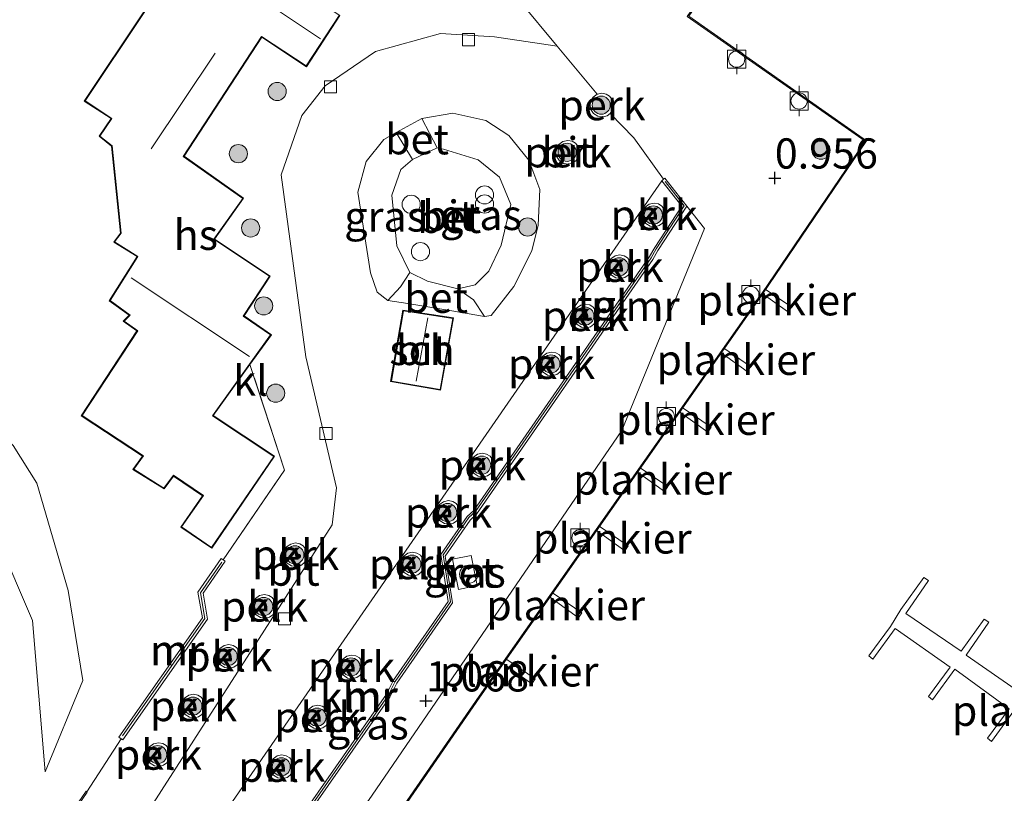
# Model space of a CAD drawing. Units: metres. Extents: x 169998 to 180002, y 482335 to 487502.
# Drawn here: x 170757 to 170838, y 485087 to 485151 of the extents above; entities that cross this region are included whole.
import ezdxf
from ezdxf.enums import TextEntityAlignment as Align

# ---------------------------------------------------------------- set-up
doc = ezdxf.new("R2010")
doc.units = ezdxf.units.M
doc.linetypes.add('IE-TERREINAFSCHEIDING', pattern=[10, 8, -2])
doc.layers.get('0').update_dxf_attribs({"lineweight": 25})
for name, color, linetype, lineweight in [('B-ME-AL-OVERIG-GV-B6', 7, 'BV-GELEIDERAIL', 18), ('B-ME-AL-OVERIG-GV-B7', 7, 'BV-GELEIDERAIL', 18), ('B-ME-GR-BOOM-S-B1', 93, 'Continuous', 18), ('B-ME-GW-HOOGTEPUNT-S-B1', 10, 'Continuous', 25), ('B-ME-GW-KRUINLIJN-L-B1', 93, 'Continuous', 18), ('B-ME-GW-TEENLIJN-L-B1', 93, 'Continuous', 18), ('B-ME-IE-GRASLAND-GV-B6', 93, 'Continuous', 18), ('B-ME-IE-GRONDWERKLIJN-GROND_INGERICHT-GV-B6', 253, 'Continuous', 18), ('B-ME-IE-INRICHTINGSELEMENT-S-B1', 253, 'Continuous', 18), ('B-ME-IE-TERREINAFSCHEIDING-DOORGANG-L-B1', 8, 'IE-TERREINAFSCHEIDING-KUNSTMATIG-OPEN', 18), ('B-ME-IE-TERREINAFSCHEIDING-RASTERHEKWERK-L-B1', 8, 'IE-TERREINAFSCHEIDING', 18), ('B-ME-KG-KADASTRAAL-DAKRAND-L-B1', 13, 'Continuous', 18), ('B-ME-KG-KADASTRAAL-NOKLIJN-L-B1', 13, 'Continuous', 18), ('B-ME-MW-MUUR-GV-B6', 8, 'IE-TERREINAFSCHEIDING-KUNSTMATIG', 18), ('B-ME-MW-MUUR-L-B1', 8, 'IE-TERREINAFSCHEIDING-KUNSTMATIG', 18), ('B-ME-OB-WATERLIJN-L-B1', 133, 'OB-WATERLIJN', 18), ('B-ME-OG-BEBOUWING-GV-B6', 173, 'Continuous', 18), ('B-ME-OG-WATER-GV-B6', 153, 'Continuous', 18), ('B-ME-VH-VERH_SOORT-BETON-OVERIG-GV-B6', 8, 'IE-TERREINAFSCHEIDING-NATUURLIJK-HOUTWAL', 18), ('B-ME-VH-VERH_SOORT-BITUMEN-GV-B6', 8, 'IE-TERREINAFSCHEIDING-NATUURLIJK-HOUTWAL', 18), ('B-ME-VH-VERH_SOORT-KLINKERS-GV-B6', 8, 'IE-TERREINAFSCHEIDING-NATUURLIJK-HOUTWAL', 18), ('B-ME-VH-VERH_SOORT-TEGELS-GV-B6', 8, 'Continuous', 18), ('B-ME-VV-BOLDER-S-B1', 213, 'Continuous', 18), ('B-ME-VV-KOLK-S-B1', 8, 'Continuous', 18)]:
    doc.layers.add(name, color=color, linetype=linetype, lineweight=lineweight)
doc.styles.add('NLCS-ISO', font='NLCS-ISO.TTF')
doc.linetypes.add('BV-GELEIDERAIL', pattern='A,10,-3,[108,NLCS.SHX,S=1,R=0,X=0,Y=0],-3', length=16)
doc.linetypes.add('IE-TERREINAFSCHEIDING-KUNSTMATIG', pattern='A,4,[82,NLCS.SHX,S=0.75,R=90,X=0,Y=0],4,-2', length=10)
doc.linetypes.add('IE-TERREINAFSCHEIDING-KUNSTMATIG-OPEN', pattern='A,7,-1.5,[67,NLCS.SHX,S=0.75,R=0,X=0,Y=0],-1.5', length=10)
doc.linetypes.add('IE-TERREINAFSCHEIDING-NATUURLIJK-HOUTWAL', pattern='A,7,-1.5,[67,NLCS.SHX,S=0.75,R=45,X=0,Y=0],-1.5,7,-1.5,[70,NLCS.SHX,S=0.75,R=0,X=0,Y=0],-1.5', length=20)
doc.linetypes.add('OB-WATERLIJN', pattern='A,10,[32,NLCS.SHX,S=2,R=0,X=0,Y=0],-12', length=22)

# ---------------------------------------------------------------- blocks, each defined once
blk = doc.blocks.new('dtb')
blk.add_circle((0, 0), 0.75)
blk = doc.blocks.new('bolder')
for p, q in [((-0.75, 0), (-1.25, 0)), ((-0.75, 0.75), (-0.75, -0.75)), ((0.75, 0.75), (-0.75, 0.75)), ((0.75, -0.75), (0.75, 0.75)), ((0.75, 0), (1.25, 0)), ((-0.75, -0.75), (0.75, -0.75))]:
    blk.add_line(p, q)
blk.add_circle((0, 0), 0.673)
blk = doc.blocks.new('prullenbak')
for centre in [(-0.375, 0), (0.375, 0)]:
    blk.add_circle(centre, 0.75)
blk = doc.blocks.new('boom')
blk.add_hatch(color=256).paths.add_polyline_path([(-0.75, 0, 1), (0.75, 0, 1)])
blk.add_circle((0, 0), 0.75)
blk = doc.blocks.new('hoogtepunt')
for p, q in [((-0.5, 0), (0.5, 0)), ((0, 0.5), (0, -0.5))]:
    blk.add_line(p, q)
blk = doc.blocks.new('kolk')
blk.add_lwpolyline([(-0.5, -0.5), (0.5, -0.5), (0.5, 0.5), (-0.5, 0.5)], close=True)

msp = doc.modelspace()

# ---------------------------------------------------------------- linework, layer by layer
at = {"layer": 'B-ME-AL-OVERIG-GV-B6'}
for points in [[(170805.624, 485143.481, 1.056), (170805.354, 485143.288, 1.057), (170805.003, 485143.193, 1.058), (170804.6, 485143.247, 1.06), (170804.245, 485143.469, 1.062), (170804.024, 485143.795, 1.063), (170803.95, 485144.133, 1.064), (170803.999, 485144.475, 1.064), (170804.195, 485144.817, 1.064), (170804.532, 485145.064, 1.063), (170804.93, 485145.148, 1.062), (170805.287, 485145.08, 1.06), (170805.571, 485144.908, 1.059), (170805.804, 485144.607, 1.057), (170805.907, 485144.206, 1.056), (170805.834, 485143.798, 1.056), (170805.624, 485143.481, 1.056)], [(170801.131, 485140.235, 1.064), (170801.18, 485140.577, 1.064), (170801.376, 485140.92, 1.064), (170801.713, 485141.167, 1.063), (170802.111, 485141.251, 1.062), (170802.468, 485141.183, 1.06), (170802.752, 485141.01, 1.059), (170802.985, 485140.71, 1.057), (170803.088, 485140.309, 1.056), (170803.015, 485139.901, 1.056), (170802.806, 485139.584, 1.056), (170802.535, 485139.39, 1.057), (170802.184, 485139.296, 1.058), (170801.781, 485139.35, 1.06), (170801.426, 485139.571, 1.062), (170801.205, 485139.898, 1.063), (170801.131, 485140.235, 1.064)], [(170808.26, 485135.052, 1.015), (170808.308, 485135.394, 1.015), (170808.505, 485135.736, 1.015), (170808.842, 485135.983, 1.014), (170809.24, 485136.067, 1.013), (170809.597, 485135.999, 1.011), (170809.881, 485135.827, 1.01), (170810.114, 485135.526, 1.008), (170810.217, 485135.125, 1.007), (170810.144, 485134.717, 1.007), (170809.934, 485134.4, 1.007), (170809.664, 485134.207, 1.008), (170809.313, 485134.112, 1.009), (170808.91, 485134.166, 1.011), (170808.555, 485134.387, 1.013), (170808.334, 485134.714, 1.014), (170808.26, 485135.052, 1.015)], [(170805.435, 485130.77, 1.018), (170805.483, 485131.111, 1.019), (170805.679, 485131.454, 1.018), (170806.017, 485131.701, 1.017), (170806.414, 485131.785, 1.016), (170806.771, 485131.717, 1.014), (170807.055, 485131.544, 1.013), (170807.288, 485131.244, 1.011), (170807.391, 485130.843, 1.01), (170807.319, 485130.435, 1.01), (170807.109, 485130.118, 1.01), (170806.838, 485129.924, 1.011), (170806.487, 485129.83, 1.013), (170806.084, 485129.884, 1.014), (170805.729, 485130.105, 1.016), (170805.508, 485130.432, 1.017), (170805.435, 485130.77, 1.018)], [(170802.594, 485126.699, 1.035), (170802.642, 485127.041, 1.035), (170802.838, 485127.384, 1.035), (170803.176, 485127.631, 1.034), (170803.573, 485127.715, 1.032), (170803.93, 485127.647, 1.031), (170804.214, 485127.474, 1.029), (170804.447, 485127.174, 1.028), (170804.55, 485126.772, 1.027), (170804.477, 485126.365, 1.026), (170804.268, 485126.048, 1.027), (170803.997, 485125.854, 1.028), (170803.646, 485125.76, 1.029), (170803.243, 485125.814, 1.031), (170802.888, 485126.035, 1.032), (170802.667, 485126.362, 1.034), (170802.594, 485126.699, 1.035)], [(170799.793, 485122.744, 1.067), (170799.841, 485123.086, 1.068), (170800.037, 485123.428, 1.067), (170800.375, 485123.675, 1.066), (170800.772, 485123.759, 1.065), (170801.129, 485123.691, 1.063), (170801.414, 485123.519, 1.062), (170801.647, 485123.218, 1.06), (170801.749, 485122.817, 1.059), (170801.677, 485122.409, 1.059), (170801.467, 485122.092, 1.059), (170801.196, 485121.899, 1.06), (170800.845, 485121.804, 1.062), (170800.443, 485121.858, 1.063), (170800.088, 485122.08, 1.065), (170799.867, 485122.407, 1.066), (170799.793, 485122.744, 1.067)], [(170794.068, 485114.373, 1.054), (170794.116, 485114.715, 1.055), (170794.313, 485115.058, 1.054), (170794.65, 485115.305, 1.053), (170795.048, 485115.389, 1.052), (170795.405, 485115.321, 1.05), (170795.689, 485115.148, 1.049), (170795.922, 485114.848, 1.047), (170796.025, 485114.446, 1.046), (170795.952, 485114.039, 1.046), (170795.742, 485113.722, 1.046), (170795.472, 485113.528, 1.047), (170795.121, 485113.434, 1.049), (170794.718, 485113.488, 1.05), (170794.363, 485113.709, 1.052), (170794.142, 485114.036, 1.053), (170794.068, 485114.373, 1.054)], [(170791.268, 485110.456, 1.146), (170791.316, 485110.798, 1.146), (170791.513, 485111.141, 1.146), (170791.85, 485111.388, 1.145), (170792.248, 485111.472, 1.143), (170792.605, 485111.404, 1.142), (170792.889, 485111.231, 1.14), (170793.122, 485110.931, 1.139), (170793.225, 485110.529, 1.138), (170793.152, 485110.122, 1.137), (170792.942, 485109.805, 1.138), (170792.672, 485109.611, 1.139), (170792.321, 485109.517, 1.14), (170791.918, 485109.571, 1.142), (170791.563, 485109.792, 1.143), (170791.342, 485110.119, 1.145), (170791.268, 485110.456, 1.146)], [(170778.641, 485106.958, 1.038), (170778.689, 485107.3, 1.038), (170778.885, 485107.642, 1.038), (170779.222, 485107.889, 1.037), (170779.62, 485107.973, 1.036), (170779.977, 485107.905, 1.034), (170780.261, 485107.733, 1.033), (170780.494, 485107.432, 1.031), (170780.597, 485107.031, 1.03), (170780.524, 485106.623, 1.03), (170780.315, 485106.306, 1.03), (170780.044, 485106.113, 1.031), (170779.693, 485106.018, 1.032), (170779.29, 485106.072, 1.034), (170778.935, 485106.294, 1.036), (170778.714, 485106.62, 1.037), (170778.641, 485106.958, 1.038)], [(170788.308, 485106.196, 1.09), (170788.357, 485106.538, 1.091), (170788.553, 485106.88, 1.09), (170788.89, 485107.127, 1.089), (170789.288, 485107.211, 1.088), (170789.645, 485107.143, 1.086), (170789.929, 485106.971, 1.085), (170790.162, 485106.67, 1.083), (170790.265, 485106.269, 1.082), (170790.192, 485105.861, 1.082), (170789.983, 485105.544, 1.082), (170789.712, 485105.351, 1.083), (170789.361, 485105.256, 1.084), (170788.958, 485105.31, 1.086), (170788.603, 485105.532, 1.088), (170788.382, 485105.858, 1.089), (170788.308, 485106.196, 1.09)], [(170776.065, 485102.691, 1.09), (170776.114, 485103.033, 1.091), (170776.31, 485103.375, 1.09), (170776.647, 485103.622, 1.089), (170777.045, 485103.706, 1.088), (170777.402, 485103.638, 1.086), (170777.686, 485103.466, 1.085), (170777.919, 485103.165, 1.083), (170778.022, 485102.764, 1.082), (170777.949, 485102.356, 1.082), (170777.74, 485102.039, 1.082), (170777.469, 485101.846, 1.083), (170777.118, 485101.751, 1.085), (170776.715, 485101.805, 1.086), (170776.36, 485102.026, 1.088), (170776.139, 485102.353, 1.089), (170776.065, 485102.691, 1.09)], [(170773.127, 485098.564, 1.116), (170773.175, 485098.906, 1.117), (170773.371, 485099.249, 1.117), (170773.709, 485099.496, 1.116), (170774.106, 485099.58, 1.114), (170774.463, 485099.512, 1.112), (170774.748, 485099.339, 1.111), (170774.981, 485099.039, 1.11), (170775.083, 485098.637, 1.109), (170775.011, 485098.23, 1.108), (170774.801, 485097.913, 1.109), (170774.53, 485097.719, 1.109), (170774.179, 485097.625, 1.111), (170773.777, 485097.679, 1.112), (170773.422, 485097.9, 1.114), (170773.201, 485098.227, 1.116), (170773.127, 485098.564, 1.116)], [(170783.274, 485097.698, 1.116), (170783.323, 485098.04, 1.117), (170783.519, 485098.382, 1.116), (170783.856, 485098.629, 1.115), (170784.254, 485098.713, 1.114), (170784.611, 485098.645, 1.112), (170784.895, 485098.473, 1.111), (170785.128, 485098.172, 1.109), (170785.231, 485097.771, 1.108), (170785.158, 485097.363, 1.108), (170784.949, 485097.046, 1.108), (170784.678, 485096.853, 1.109), (170784.327, 485096.758, 1.111), (170783.924, 485096.812, 1.112), (170783.569, 485097.034, 1.114), (170783.348, 485097.36, 1.115), (170783.274, 485097.698, 1.116)], [(170770.208, 485094.457, 1.172), (170770.257, 485094.799, 1.172), (170770.453, 485095.141, 1.172), (170770.79, 485095.389, 1.171), (170771.188, 485095.472, 1.17), (170771.545, 485095.405, 1.168), (170771.829, 485095.232, 1.167), (170772.062, 485094.931, 1.165), (170772.165, 485094.53, 1.164), (170772.092, 485094.122, 1.164), (170771.883, 485093.805, 1.164), (170771.612, 485093.612, 1.165), (170771.261, 485093.518, 1.166), (170770.858, 485093.572, 1.168), (170770.503, 485093.793, 1.17), (170770.282, 485094.12, 1.171), (170770.208, 485094.457, 1.172)], [(170780.471, 485093.55, 1.149), (170780.519, 485093.892, 1.149), (170780.715, 485094.234, 1.149), (170781.052, 485094.482, 1.148), (170781.45, 485094.565, 1.147), (170781.807, 485094.498, 1.145), (170782.091, 485094.325, 1.144), (170782.324, 485094.024, 1.142), (170782.427, 485093.623, 1.141), (170782.354, 485093.215, 1.141), (170782.145, 485092.898, 1.141), (170781.874, 485092.705, 1.142), (170781.523, 485092.611, 1.143), (170781.12, 485092.665, 1.145), (170780.765, 485092.886, 1.147), (170780.544, 485093.213, 1.148), (170780.471, 485093.55, 1.149)], [(170767.311, 485090.446, 1.165), (170767.359, 485090.787, 1.166), (170767.555, 485091.13, 1.166), (170767.892, 485091.377, 1.165), (170768.29, 485091.461, 1.163), (170768.647, 485091.393, 1.161), (170768.931, 485091.22, 1.16), (170769.164, 485090.92, 1.159), (170769.267, 485090.519, 1.158), (170769.194, 485090.111, 1.157), (170768.985, 485089.794, 1.158), (170768.714, 485089.6, 1.158), (170768.363, 485089.506, 1.16), (170767.96, 485089.56, 1.161), (170767.605, 485089.781, 1.163), (170767.384, 485090.108, 1.165), (170767.311, 485090.446, 1.165)], [(170777.513, 485089.443, 1.136), (170777.562, 485089.785, 1.136), (170777.758, 485090.128, 1.136), (170778.095, 485090.375, 1.135), (170778.493, 485090.459, 1.134), (170778.85, 485090.391, 1.132), (170779.134, 485090.218, 1.131), (170779.367, 485089.918, 1.129), (170779.47, 485089.516, 1.128), (170779.397, 485089.109, 1.128), (170779.187, 485088.792, 1.128), (170778.917, 485088.598, 1.129), (170778.566, 485088.504, 1.13), (170778.163, 485088.558, 1.132), (170777.808, 485088.779, 1.134), (170777.587, 485089.106, 1.135), (170777.513, 485089.443, 1.136)]]:
    msp.add_polyline3d(points, dxfattribs=at)
at = {"layer": 'B-ME-AL-OVERIG-GV-B7'}
for points in [[(170818.185, 485128.6, 0.875), (170818.43, 485128.96, 0.875), (170820.553, 485127.514, 1.081), (170820.278, 485127.098, 1.073), (170818.185, 485128.6, 0.875)], [(170814.759, 485123.712, 0.875), (170815.007, 485124.067, 0.875), (170817.217, 485122.561, 1.041), (170816.942, 485122.145, 1.033), (170814.759, 485123.712, 0.875)], [(170811.329, 485118.82, 0.875), (170811.574, 485119.17, 0.875), (170813.964, 485117.542, 1.161), (170813.689, 485117.126, 1.153), (170811.329, 485118.82, 0.875)], [(170807.841, 485113.846, 0.875), (170808.088, 485114.198, 0.875), (170810.377, 485112.639, 1.153), (170810.102, 485112.223, 1.145), (170807.841, 485113.846, 0.875)], [(170804.458, 485109.02, 0.875), (170804.703, 485109.37, 0.875), (170807.107, 485107.732, 1.201), (170806.832, 485107.316, 1.193), (170804.458, 485109.02, 0.875)], [(170846.648, 485085.045, 0.968), (170848.458, 485087.48, 1.144), (170843.909, 485090.699, 1.192), (170842.052, 485088.172, 1), (170841.717, 485088.443, 0.992), (170843.527, 485090.879, 1.168), (170838.966, 485094.087, 1.208), (170837.109, 485091.559, 1.016), (170836.775, 485091.83, 1.008), (170838.584, 485094.266, 1.184), (170834.094, 485097.543, 1.224), (170832.237, 485095.015, 1.032), (170831.902, 485095.287, 1.024), (170833.712, 485097.722, 1.2), (170829.162, 485100.895, 1.224), (170827.305, 485098.367, 1.032), (170826.971, 485098.639, 1.024), (170828.78, 485101.074, 1.2), (170829.623, 485102.472, 1.24), (170831.54, 485105.128, 0.928), (170831.909, 485104.867, 0.936), (170830.05, 485102.153, 1.232)], [(170800.594, 485103.509, 0.875), (170800.839, 485103.858, 0.875), (170803.262, 485102.207, 1.209), (170802.987, 485101.792, 1.201), (170800.594, 485103.509, 0.875)], [(170830.05, 485102.153, 1.232), (170834.6, 485099.027, 1.256), (170836.517, 485101.682, 0.944), (170836.886, 485101.421, 0.952), (170835.027, 485098.708, 1.248), (170839.438, 485095.629, 1.248), (170841.355, 485098.284, 0.936), (170841.724, 485098.024, 0.944), (170839.865, 485095.31, 1.24), (170844.392, 485092.184, 1.216), (170846.309, 485094.839, 0.904), (170846.678, 485094.579, 0.912), (170844.819, 485091.865, 1.208), (170849.3, 485088.786, 1.176), (170851.217, 485091.441, 0.864), (170851.586, 485091.18, 0.872), (170849.727, 485088.466, 1.168), (170854.25, 485085.326, 0.871)], [(170797.001, 485098.385, 0.875), (170799.417, 485096.739, 1.193), (170799.142, 485096.323, 1.185), (170796.756, 485098.036, 0.875), (170797.001, 485098.385, 0.875)]]:
    msp.add_polyline3d(points, dxfattribs=at)
at = {"layer": 'B-ME-GW-KRUINLIJN-L-B1'}
for points in [[(170791.842, 485140.517, 1.545), (170794.719, 485139.657, 1.649), (170796.474, 485138.201, 1.689), (170797.41, 485135.945, 1.633), (170796.594, 485132.579, 1.649), (170795.59, 485130.43, 1.625), (170794.446, 485129.313, 1.617), (170793.041, 485128.975, 1.601), (170790.517, 485129.612, 1.553), (170789.073, 485130.337, 1.577), (170787.985, 485132.545, 1.633), (170787.578, 485136.719, 1.617), (170788.312, 485138.837, 1.561), (170789.284, 485139.686, 1.425), (170791.321, 485140.642, 1.449), (170791.842, 485140.517, 1.545)], [(170758.946, 485089.051, 1.777), (170757.876, 485101.554, 1.833), (170754.984, 485108.273, 1.825), (170754.849, 485111.144, 1.817), (170754.921, 485114.485, 1.817), (170753.781, 485115.106, 1.841), (170745.964, 485113.543, 1.881), (170743.137, 485114.251, 1.945), (170732.19, 485122.177, 1.961), (170730.989, 485123.407, 1.937)]]:
    msp.add_polyline3d(points, dxfattribs=at)
at = {"layer": 'B-ME-GW-TEENLIJN-L-B1'}
for points in [[(170799.138, 485132.127, 0.969), (170797.652, 485129.174, 0.977), (170795.784, 485126.782, 0.929), (170795.243, 485126.687, 0.929), (170792.531, 485127.174, 0.985), (170788.891, 485127.757, 0.977), (170787.24, 485128.013, 0.961), (170786.354, 485128.715, 0.945), (170785.815, 485130.291, 0.921), (170784.762, 485136.971, 0.937), (170785.467, 485139.495, 0.937), (170786.906, 485141.335, 0.937), (170787.942, 485141.916, 0.881), (170790.066, 485143.053, 0.937), (170792.603, 485143.496, 0.961), (170795.33, 485142.89, 0.969), (170797.24, 485141.653, 0.993), (170798.904, 485139.608, 0.969), (170799.804, 485137.183, 0.977), (170799.652, 485134.231, 1.001), (170799.138, 485132.127, 0.969)], [(170758.946, 485089.051, 1.777), (170762.039, 485096.611, 1.577), (170760.843, 485104.052, 1.481), (170758.245, 485112.927, 1.353), (170756.29, 485116.022, 1.233), (170755.69, 485116.704, 1.217), (170753.634, 485116.964, 1.169), (170748.493, 485116.147, 1.073), (170744.878, 485115.953, 1.073), (170742.091, 485117.234, 1.105), (170736.239, 485121.995, 1.073), (170734.199, 485123.673, 1.057), (170732.487, 485127.407, 1.033), (170730.728, 485129.959, 1.057), (170727.137, 485131.79, 1.033), (170724.202, 485131.993, 0.993), (170722.363, 485130.597, 1.033), (170717.868, 485124.237, 1.033)]]:
    msp.add_polyline3d(points, dxfattribs=at)
at = {"layer": 'B-ME-IE-GRASLAND-GV-B6'}
for points in [[(170799.138, 485132.127, 0.969), (170797.652, 485129.174, 0.977), (170795.784, 485126.782, 0.929), (170795.243, 485126.687, 0.929), (170794.317, 485128.069, 1.433), (170793.041, 485128.975, 1.601), (170794.446, 485129.313, 1.617), (170795.59, 485130.43, 1.625), (170796.594, 485132.579, 1.649), (170797.41, 485135.945, 1.633), (170796.474, 485138.201, 1.689), (170794.719, 485139.657, 1.649), (170791.842, 485140.517, 1.545), (170791.321, 485140.642, 1.449), (170790.066, 485143.053, 0.937), (170792.603, 485143.496, 0.961), (170795.33, 485142.89, 0.969), (170797.24, 485141.653, 0.993), (170798.904, 485139.608, 0.969), (170799.804, 485137.183, 0.977), (170799.652, 485134.231, 1.001), (170799.138, 485132.127, 0.969)], [(170789.284, 485139.686, 1.425), (170788.312, 485138.837, 1.561), (170787.578, 485136.719, 1.617), (170787.985, 485132.545, 1.633), (170789.073, 485130.337, 1.577), (170788.288, 485129.139, 1.297), (170787.24, 485128.013, 0.961), (170786.354, 485128.715, 0.945), (170785.815, 485130.291, 0.921), (170784.762, 485136.971, 0.937), (170785.467, 485139.495, 0.937), (170786.906, 485141.335, 0.937), (170787.942, 485141.916, 0.881), (170789.284, 485139.686, 1.425)], [(170760.243, 485050.15, 0.882), (170757.787, 485052.649, 1.128), (170780.278, 485085.005, 1.128), (170787.397, 485095.225, 1.128), (170787.998, 485096.392, 1.032), (170792.593, 485103.015, 1), (170791.981, 485106.892, 0.928), (170794.039, 485109.87, 0.96), (170794.576, 485110.366, 0.936), (170809.132, 485131.397, 1.128), (170809.563, 485132.151, 1.128), (170811.945, 485135.805, 1), (170813.397, 485133.974, 0.97), (170806.575, 485117.264, 0.938), (170785.945, 485087.127, 0.97), (170760.243, 485050.15, 0.882)], [(170794.122, 485106.944, 0.963), (170792.58, 485106.625, 0.906), (170793.095, 485104.134, 0.947), (170794.638, 485104.453, 0.963), (170794.122, 485106.944, 0.963)]]:
    msp.add_polyline3d(points, dxfattribs=at)
at = {"layer": 'B-ME-IE-GRONDWERKLIJN-GROND_INGERICHT-GV-B6'}
for points in [[(170771.917, 485159.129, 1.017), (170762.16, 485144.505, 1.017), (170764.384, 485143.054, 1.017), (170763.395, 485141.6, 1.017), (170764.409, 485140.772, 1.017), (170765.164, 485133.586, 1.017), (170764.596, 485132.851, 1.017), (170766.522, 485131.648, 1.017), (170764.225, 485127.996, 1.017), (170765.875, 485126.805, 1.017), (170765.374, 485126.315, 1.017), (170766.509, 485125.51, 1.017), (170761.915, 485118.49, 1.017), (170766.982, 485115.158, 1.017), (170766.182, 485114.061, 1.017), (170768.751, 485112.436, 1.017), (170769.548, 485113.502, 1.017), (170771.936, 485111.884, 1.017), (170770.13, 485109.286, 1.017), (170772.696, 485107.542, 1.017), (170777.89, 485115.146, 1.017), (170772.823, 485118.508, 1.017), (170775.852, 485122.718, 0.912), (170778.694, 485114, 1.037), (170773.644, 485106.581, 1.186), (170773.482, 485106.694, 1.179), (170771.553, 485103.91, 1.179), (170771.925, 485101.778, 1.179), (170765.01, 485091.927, 1.179), (170765.2, 485091.794, 1.184), (170762.369, 485087.407, 1.335), (170762.331, 485087.459, 1.485), (170758.826, 485082.358, 1.829)], [(170754.984, 485108.273, 1.825), (170757.876, 485101.554, 1.833), (170758.946, 485089.051, 1.777), (170762.039, 485096.611, 1.577), (170760.843, 485104.052, 1.481), (170758.245, 485112.927, 1.353), (170756.29, 485116.022, 1.233)], [(170756.29, 485116.022, 1.233), (170758.245, 485112.927, 1.353), (170760.843, 485104.052, 1.481), (170762.039, 485096.611, 1.577), (170758.946, 485089.051, 1.777)], [(170758.946, 485089.051, 1.777), (170757.876, 485101.554, 1.833), (170754.984, 485108.273, 1.825)]]:
    msp.add_polyline3d(points, dxfattribs=at)
at = {"layer": 'B-ME-IE-TERREINAFSCHEIDING-DOORGANG-L-B1'}
msp.add_line((170807.561, 485141.461, 1.041), (170810.018, 485138.033, 1.025), dxfattribs=at)
at = {"layer": 'B-ME-IE-TERREINAFSCHEIDING-RASTERHEKWERK-L-B1'}
for p, q in [((170807.561, 485141.461, 1.041), (170805.624, 485143.481, 1.056)), ((170762.369, 485087.407, 1.335), (170765.2, 485091.794, 1.184))]:
    msp.add_line(p, q, dxfattribs=at)
for points in [[(170804.532, 485145.064, 1.063), (170801.234, 485149.05, 1.007), (170798.121, 485152.785, 1.185), (170817.786, 485180.889, 1.217), (170824.772, 485191.66, 1.179), (170832.975, 485204.307, 1.137), (170834.263, 485205.759, 1.057), (170835.173, 485207.137, -0.199)], [(170773.644, 485106.581, 1.186), (170778.694, 485114, 1.037), (170775.852, 485122.718, 0.912)]]:
    msp.add_polyline3d(points, dxfattribs=at)
at = {"layer": 'B-ME-KG-KADASTRAAL-DAKRAND-L-B1'}
for points in [[(170762.23, 485144.52, 3.72), (170771.931, 485159.06, 4.168)], [(170783.222, 485151.565, 3.856), (170780.496, 485147.406, 3.864), (170776.814, 485149.85, 3.776), (170770.34, 485139.928, 3.784), (170775.261, 485136.451, 3.712), (170772.864, 485133.074, 3.728), (170777.456, 485130.023, 3.776), (170775.293, 485126.731, 3.784), (170777.559, 485125.176, 3.712), (170772.752, 485118.495, 3.952), (170777.82, 485115.133, 3.92), (170772.683, 485107.611, 3.992), (170770.2, 485109.299, 4.008), (170772.006, 485111.897, 4.032), (170769.537, 485113.571, 4.016), (170768.739, 485112.503, 4.024), (170766.254, 485114.075, 4.072), (170767.053, 485115.171, 4.04), (170761.984, 485118.504, 4.024), (170766.577, 485125.523, 3.704), (170765.451, 485126.322, 3.728), (170765.952, 485126.811, 3.856), (170764.292, 485128.009, 3.88), (170766.591, 485131.663, 3.816), (170764.669, 485132.864, 3.784), (170765.216, 485133.571, 3.8), (170764.456, 485140.797, 3.808), (170763.462, 485141.609, 3.816), (170764.454, 485143.068, 3.824), (170762.23, 485144.52, 3.72)], [(170787.535, 485121.355, 3.056), (170788.534, 485127.164, 3.104), (170792.601, 485126.534, 3.112), (170791.557, 485120.653, 3.12), (170787.535, 485121.355, 3.056)]]:
    msp.add_polyline3d(points, dxfattribs=at)
at = {"layer": 'B-ME-KG-KADASTRAAL-NOKLIJN-L-B1'}
for p, q in [((170770.837, 485156.909, 6.248), (170781.681, 485149.657, 6.208)), ((170767.688, 485140.542, 6.208), (170772.985, 485148.452, 6.216)), ((170766.039, 485129.88, 6.288), (170775.827, 485123.397, 6.218)), ((170789.581, 485121.36, 3.802), (170790.556, 485126.577, 3.812))]:
    msp.add_line(p, q, dxfattribs=at)
at = {"layer": 'B-ME-MW-MUUR-GV-B6'}
for points in [[(170762.307, 485048.048, -0.199), (170762.236, 485048.121, 0.873), (170794.777, 485095.299, 0.873), (170818.131, 485128.609, 0.873), (170826.678, 485141.193, 0.873), (170811.973, 485151.498, 0.873), (170831.639, 485180.026, 0.873), (170838.57, 485178.623, 0.873), (170841.951, 485196.246, 0.931), (170843.013, 485201.779, 0.873), (170840.482, 485203.287, 0.585), (170840.522, 485203.357, -0.199), (170843.113, 485201.813, -0.199), (170838.638, 485178.489, -0.199), (170831.673, 485179.899, -0.199), (170812.1, 485151.507, -0.199), (170826.805, 485141.203, -0.199), (170818.202, 485128.536, -0.199), (170794.848, 485095.226, -0.199), (170762.307, 485048.048, -0.199)], [(170780.019, 485085.269, 1.313), (170787.123, 485095.468, 1.153), (170787.723, 485096.634, 1.121), (170792.241, 485103.147, 0.985), (170791.63, 485107.024, 1.129), (170793.804, 485110.169, 1.065), (170794.341, 485110.666, 1.081), (170808.862, 485131.646, 1.033), (170809.29, 485132.395, 0.945), (170811.523, 485135.82, 1.049), (170809.885, 485137.92, 1.025), (170810.018, 485138.033, 1.025), (170810.132, 485138.13, 1.024), (170811.945, 485135.805, 1)], [(170811.945, 485135.805, 1), (170809.563, 485132.151, 1.128), (170809.132, 485131.397, 1.128), (170794.576, 485110.366, 0.936), (170794.039, 485109.87, 0.96), (170791.981, 485106.892, 0.928), (170792.593, 485103.015, 1), (170787.998, 485096.392, 1.032), (170787.397, 485095.225, 1.128), (170780.278, 485085.005, 1.128)], [(170773.644, 485106.581, 1.186), (170773.81, 485106.466, 1.187), (170771.975, 485103.817, 1.187), (170772.347, 485101.683, 1.187), (170765.338, 485091.697, 1.187), (170765.2, 485091.794, 1.184), (170765.01, 485091.927, 1.179), (170771.925, 485101.778, 1.179), (170771.553, 485103.91, 1.179), (170773.482, 485106.694, 1.179), (170773.644, 485106.581, 1.186)], [(170762.369, 485087.407, 1.335), (170762.4, 485087.365, 1.211), (170758.894, 485082.263, 1.291), (170747.215, 485065.418, 1.283), (170750.362, 485062.342, 1.195), (170749.704, 485060.878, 1.195), (170749.626, 485060.957, 1.733), (170750.256, 485062.357, 1.733), (170747.098, 485065.443, 1.821), (170758.826, 485082.358, 1.829), (170762.331, 485087.459, 1.485), (170762.369, 485087.407, 1.335)]]:
    msp.add_polyline3d(points, dxfattribs=at)
at = {"layer": 'B-ME-MW-MUUR-L-B1'}
for points in [[(170757.653, 485052.786, 1.881), (170780.156, 485085.174, 1.91), (170787.259, 485095.371, 1.91), (170787.859, 485096.537, 3.062), (170792.417, 485103.107, 3.135), (170791.806, 485106.984, 3.135), (170793.947, 485110.082, 3.11), (170794.484, 485110.579, 1.75), (170808.991, 485131.539, 1.71), (170809.421, 485132.29, 3.038), (170811.729, 485135.83, 3.024), (170810.149, 485137.857, 2.969)], [(170773.521, 485106.4, 3.315), (170771.764, 485103.863, 3.315), (170772.136, 485101.731, 3.315), (170765.32, 485092.02, 3.315)]]:
    msp.add_polyline3d(points, dxfattribs=at)
at = {"layer": 'B-ME-OB-WATERLIJN-L-B1'}
msp.add_polyline3d([(170762.307, 485048.048, -0.199), (170794.848, 485095.226, -0.199), (170818.202, 485128.536, -0.199), (170826.805, 485141.203, -0.199), (170812.1, 485151.507, -0.199), (170831.673, 485179.899, -0.199), (170838.638, 485178.489, -0.199), (170843.113, 485201.813, -0.199), (170840.522, 485203.357, -0.199), (170835.173, 485207.137, -0.199), (170816.904, 485221.997, -0.199), (170796.835, 485235.473, -0.199), (170773.526, 485250.617, -0.199), (170745.795, 485268.893, -0.199), (170725.508, 485282.897, -0.199)], dxfattribs=at)
at = {"layer": 'B-ME-OG-BEBOUWING-GV-B6'}
for points in [[(170783.291, 485151.579, 1.017), (170780.511, 485147.336, 1.017), (170776.829, 485149.78, 1.017), (170770.408, 485139.941, 1.017), (170775.331, 485136.463, 1.017), (170772.935, 485133.087, 1.017), (170777.525, 485130.037, 1.017), (170775.362, 485126.744, 1.017), (170777.63, 485125.189, 1.017), (170775.852, 485122.718, 0.912), (170772.823, 485118.508, 1.017), (170777.89, 485115.146, 1.017), (170772.696, 485107.542, 1.017), (170770.13, 485109.286, 1.017), (170771.936, 485111.884, 1.017), (170769.548, 485113.502, 1.017), (170768.751, 485112.436, 1.017), (170766.182, 485114.061, 1.017), (170766.982, 485115.158, 1.017), (170761.915, 485118.49, 1.017), (170766.509, 485125.51, 1.017), (170765.374, 485126.315, 1.017), (170765.875, 485126.805, 1.017), (170764.225, 485127.996, 1.017), (170766.522, 485131.648, 1.017), (170764.596, 485132.851, 1.017), (170765.164, 485133.586, 1.017), (170764.409, 485140.772, 1.017), (170763.395, 485141.6, 1.017), (170764.384, 485143.054, 1.017), (170762.16, 485144.505, 1.017), (170771.917, 485159.129, 1.017)], [(170787.477, 485121.314, 0.985), (170788.493, 485127.221, 0.985), (170792.659, 485126.576, 0.985), (170791.598, 485120.595, 0.985), (170787.477, 485121.314, 0.985)]]:
    msp.add_polyline3d(points, dxfattribs=at)
at = {"layer": 'B-ME-OG-WATER-GV-B6'}
msp.add_polyline3d([(170762.307, 485048.048, -0.199), (170794.848, 485095.226, -0.199), (170818.202, 485128.536, -0.199), (170826.805, 485141.203, -0.199), (170812.1, 485151.507, -0.199), (170831.673, 485179.899, -0.199), (170838.638, 485178.489, -0.199), (170843.113, 485201.813, -0.199), (170840.522, 485203.357, -0.199), (170835.173, 485207.137, -0.199), (170816.904, 485221.997, -0.199), (170796.835, 485235.473, -0.199), (170773.526, 485250.617, -0.199), (170745.795, 485268.893, -0.199), (170725.508, 485282.897, -0.199), (170729.798, 485287.173, -0.199), (170792.572, 485349.736, -0.199)], dxfattribs=at)
at = {"layer": 'B-ME-VH-VERH_SOORT-BETON-OVERIG-GV-B6'}
for points in [[(170791.321, 485140.642, 1.449), (170789.284, 485139.686, 1.425), (170787.942, 485141.916, 0.881), (170790.066, 485143.053, 0.937), (170791.321, 485140.642, 1.449)], [(170791.842, 485140.517, 1.545), (170794.719, 485139.657, 1.649), (170796.474, 485138.201, 1.689), (170797.41, 485135.945, 1.633), (170796.594, 485132.579, 1.649), (170795.59, 485130.43, 1.625), (170794.446, 485129.313, 1.617), (170793.041, 485128.975, 1.601), (170790.517, 485129.612, 1.553), (170789.073, 485130.337, 1.577), (170787.985, 485132.545, 1.633), (170787.578, 485136.719, 1.617), (170788.312, 485138.837, 1.561), (170789.284, 485139.686, 1.425), (170791.321, 485140.642, 1.449), (170791.842, 485140.517, 1.545)], [(170793.041, 485128.975, 1.601), (170794.317, 485128.069, 1.433), (170795.243, 485126.687, 0.929), (170792.531, 485127.174, 0.985), (170788.891, 485127.757, 0.977), (170787.24, 485128.013, 0.961), (170788.288, 485129.139, 1.297), (170789.073, 485130.337, 1.577), (170790.517, 485129.612, 1.553), (170793.041, 485128.975, 1.601)], [(170794.122, 485106.944, 0.963), (170794.638, 485104.453, 0.963), (170793.095, 485104.134, 0.947), (170792.58, 485106.625, 0.906), (170794.122, 485106.944, 0.963)]]:
    msp.add_polyline3d(points, dxfattribs=at)
at = {"layer": 'B-ME-VH-VERH_SOORT-BITUMEN-GV-B6'}
for points in [[(170765.617, 485082.963, 1.155), (170782.652, 485109.472, 0.987), (170783.013, 485112.524, 0.931), (170780.471, 485123.371, 0.931), (170778.426, 485138.409, 0.899), (170780.134, 485143.299, 0.875), (170782.054, 485145.772, 0.851), (170786.233, 485148.598, 0.859), (170791.608, 485150.079, 0.883), (170796.054, 485149.815, 0.939), (170801.234, 485149.05, 1.007)], [(170801.234, 485149.05, 1.007), (170804.532, 485145.064, 1.063), (170804.195, 485144.817, 1.064), (170803.999, 485144.475, 1.064), (170803.95, 485144.133, 1.064), (170804.024, 485143.795, 1.063), (170804.245, 485143.469, 1.062), (170804.6, 485143.247, 1.06), (170805.003, 485143.193, 1.058), (170805.354, 485143.288, 1.057), (170805.624, 485143.481, 1.056), (170807.561, 485141.461, 1.041), (170810.018, 485138.033, 1.025), (170809.885, 485137.92, 1.025), (170801.743, 485126.149, 1.137), (170779.798, 485094.419, 1.105), (170753.779, 485056.729, 1.209)], [(170790.066, 485143.053, 0.937), (170787.942, 485141.916, 0.881), (170786.906, 485141.335, 0.937), (170785.467, 485139.495, 0.937), (170784.762, 485136.971, 0.937), (170785.815, 485130.291, 0.921), (170786.354, 485128.715, 0.945), (170787.24, 485128.013, 0.961), (170788.891, 485127.757, 0.977), (170792.531, 485127.174, 0.985), (170795.243, 485126.687, 0.929), (170795.784, 485126.782, 0.929), (170797.652, 485129.174, 0.977), (170799.138, 485132.127, 0.969), (170799.652, 485134.231, 1.001), (170799.804, 485137.183, 0.977), (170798.904, 485139.608, 0.969), (170797.24, 485141.653, 0.993), (170795.33, 485142.89, 0.969), (170792.603, 485143.496, 0.961), (170790.066, 485143.053, 0.937)], [(170801.131, 485140.235, 1.064), (170801.205, 485139.898, 1.063), (170801.426, 485139.571, 1.062), (170801.781, 485139.35, 1.06), (170802.184, 485139.296, 1.058), (170802.535, 485139.39, 1.057), (170802.806, 485139.584, 1.056), (170803.015, 485139.901, 1.056), (170803.088, 485140.309, 1.056), (170802.985, 485140.71, 1.057), (170802.752, 485141.01, 1.059), (170802.468, 485141.183, 1.06), (170802.111, 485141.251, 1.062), (170801.713, 485141.167, 1.063), (170801.376, 485140.92, 1.064), (170801.18, 485140.577, 1.064), (170801.131, 485140.235, 1.064)], [(170787.477, 485121.314, 0.985), (170791.598, 485120.595, 0.985), (170792.659, 485126.576, 0.985), (170788.493, 485127.221, 0.985), (170787.477, 485121.314, 0.985)]]:
    msp.add_polyline3d(points, dxfattribs=at)
at = {"layer": 'B-ME-VH-VERH_SOORT-KLINKERS-GV-B6'}
for points in [[(170758.894, 485082.263, 1.291), (170762.4, 485087.365, 1.211), (170762.369, 485087.407, 1.335), (170765.2, 485091.794, 1.184), (170765.338, 485091.697, 1.187), (170772.347, 485101.683, 1.187), (170771.975, 485103.817, 1.187), (170773.81, 485106.466, 1.187), (170773.644, 485106.581, 1.186), (170778.694, 485114, 1.037), (170775.852, 485122.718, 0.912), (170777.63, 485125.189, 1.017), (170775.362, 485126.744, 1.017), (170777.525, 485130.037, 1.017), (170772.935, 485133.087, 1.017), (170775.331, 485136.463, 1.017), (170770.408, 485139.941, 1.017), (170776.829, 485149.78, 1.017), (170780.511, 485147.336, 1.017), (170783.291, 485151.579, 1.017), (170779.294, 485154.232, 1.006), (170784.752, 485161.932, 1.021), (170792.34, 485174.157, 1.093), (170793.477, 485173.428, 1.101)], [(170793.477, 485173.428, 1.101), (170794.777, 485172.475, 1.185), (170786.945, 485160.952, 1.185), (170792.366, 485157.107, 1.185), (170798.121, 485152.785, 1.185), (170801.234, 485149.05, 1.007), (170796.054, 485149.815, 0.939), (170791.608, 485150.079, 0.883), (170786.233, 485148.598, 0.859), (170782.054, 485145.772, 0.851), (170780.134, 485143.299, 0.875), (170778.426, 485138.409, 0.899), (170780.471, 485123.371, 0.931), (170783.013, 485112.524, 0.931), (170782.652, 485109.472, 0.987), (170765.617, 485082.963, 1.155)], [(170757.528, 485052.913, 1.313), (170755.644, 485054.83, 1.182), (170753.779, 485056.729, 1.209), (170779.798, 485094.419, 1.105), (170801.743, 485126.149, 1.137), (170809.885, 485137.92, 1.025), (170811.523, 485135.82, 1.049), (170809.29, 485132.395, 0.945), (170808.862, 485131.646, 1.033), (170794.341, 485110.666, 1.081), (170793.804, 485110.169, 1.065), (170791.63, 485107.024, 1.129), (170792.241, 485103.147, 0.985), (170787.723, 485096.634, 1.121), (170787.123, 485095.468, 1.153), (170780.019, 485085.269, 1.313), (170757.528, 485052.913, 1.313)], [(170808.26, 485135.052, 1.015), (170808.334, 485134.714, 1.014), (170808.555, 485134.387, 1.013), (170808.91, 485134.166, 1.011), (170809.313, 485134.112, 1.009), (170809.664, 485134.207, 1.008), (170809.934, 485134.4, 1.007), (170810.144, 485134.717, 1.007), (170810.217, 485135.125, 1.007), (170810.114, 485135.526, 1.008), (170809.881, 485135.827, 1.01), (170809.597, 485135.999, 1.011), (170809.24, 485136.067, 1.013), (170808.842, 485135.983, 1.014), (170808.505, 485135.736, 1.015), (170808.308, 485135.394, 1.015), (170808.26, 485135.052, 1.015)], [(170805.435, 485130.77, 1.018), (170805.508, 485130.432, 1.017), (170805.729, 485130.105, 1.016), (170806.084, 485129.884, 1.014), (170806.487, 485129.83, 1.013), (170806.838, 485129.924, 1.011), (170807.109, 485130.118, 1.01), (170807.319, 485130.435, 1.01), (170807.391, 485130.843, 1.01), (170807.288, 485131.244, 1.011), (170807.055, 485131.544, 1.013), (170806.771, 485131.717, 1.014), (170806.414, 485131.785, 1.016), (170806.017, 485131.701, 1.017), (170805.679, 485131.454, 1.018), (170805.483, 485131.111, 1.019), (170805.435, 485130.77, 1.018)], [(170802.594, 485126.699, 1.035), (170802.667, 485126.362, 1.034), (170802.888, 485126.035, 1.032), (170803.243, 485125.814, 1.031), (170803.646, 485125.76, 1.029), (170803.997, 485125.854, 1.028), (170804.268, 485126.048, 1.027), (170804.477, 485126.365, 1.026), (170804.55, 485126.772, 1.027), (170804.447, 485127.174, 1.028), (170804.214, 485127.474, 1.029), (170803.93, 485127.647, 1.031), (170803.573, 485127.715, 1.032), (170803.176, 485127.631, 1.034), (170802.838, 485127.384, 1.035), (170802.642, 485127.041, 1.035), (170802.594, 485126.699, 1.035)], [(170799.793, 485122.744, 1.067), (170799.867, 485122.407, 1.066), (170800.088, 485122.08, 1.065), (170800.443, 485121.858, 1.063), (170800.845, 485121.804, 1.062), (170801.196, 485121.899, 1.06), (170801.467, 485122.092, 1.059), (170801.677, 485122.409, 1.059), (170801.749, 485122.817, 1.059), (170801.647, 485123.218, 1.06), (170801.414, 485123.519, 1.062), (170801.129, 485123.691, 1.063), (170800.772, 485123.759, 1.065), (170800.375, 485123.675, 1.066), (170800.037, 485123.428, 1.067), (170799.841, 485123.086, 1.068), (170799.793, 485122.744, 1.067)], [(170794.068, 485114.373, 1.054), (170794.142, 485114.036, 1.053), (170794.363, 485113.709, 1.052), (170794.718, 485113.488, 1.05), (170795.121, 485113.434, 1.049), (170795.472, 485113.528, 1.047), (170795.742, 485113.722, 1.046), (170795.952, 485114.039, 1.046), (170796.025, 485114.446, 1.046), (170795.922, 485114.848, 1.047), (170795.689, 485115.148, 1.049), (170795.405, 485115.321, 1.05), (170795.048, 485115.389, 1.052), (170794.65, 485115.305, 1.053), (170794.313, 485115.058, 1.054), (170794.116, 485114.715, 1.055), (170794.068, 485114.373, 1.054)], [(170791.268, 485110.456, 1.146), (170791.342, 485110.119, 1.145), (170791.563, 485109.792, 1.143), (170791.918, 485109.571, 1.142), (170792.321, 485109.517, 1.14), (170792.672, 485109.611, 1.139), (170792.942, 485109.805, 1.138), (170793.152, 485110.122, 1.137), (170793.225, 485110.529, 1.138), (170793.122, 485110.931, 1.139), (170792.889, 485111.231, 1.14), (170792.605, 485111.404, 1.142), (170792.248, 485111.472, 1.143), (170791.85, 485111.388, 1.145), (170791.513, 485111.141, 1.146), (170791.316, 485110.798, 1.146), (170791.268, 485110.456, 1.146)], [(170778.641, 485106.958, 1.038), (170778.714, 485106.62, 1.037), (170778.935, 485106.294, 1.036), (170779.29, 485106.072, 1.034), (170779.693, 485106.018, 1.032), (170780.044, 485106.113, 1.031), (170780.315, 485106.306, 1.03), (170780.524, 485106.623, 1.03), (170780.597, 485107.031, 1.03), (170780.494, 485107.432, 1.031), (170780.261, 485107.733, 1.033), (170779.977, 485107.905, 1.034), (170779.62, 485107.973, 1.036), (170779.222, 485107.889, 1.037), (170778.885, 485107.642, 1.038), (170778.689, 485107.3, 1.038), (170778.641, 485106.958, 1.038)], [(170788.308, 485106.196, 1.09), (170788.382, 485105.858, 1.089), (170788.603, 485105.532, 1.088), (170788.958, 485105.31, 1.086), (170789.361, 485105.256, 1.084), (170789.712, 485105.351, 1.083), (170789.983, 485105.544, 1.082), (170790.192, 485105.861, 1.082), (170790.265, 485106.269, 1.082), (170790.162, 485106.67, 1.083), (170789.929, 485106.971, 1.085), (170789.645, 485107.143, 1.086), (170789.288, 485107.211, 1.088), (170788.89, 485107.127, 1.089), (170788.553, 485106.88, 1.09), (170788.357, 485106.538, 1.091), (170788.308, 485106.196, 1.09)], [(170776.065, 485102.691, 1.09), (170776.139, 485102.353, 1.089), (170776.36, 485102.026, 1.088), (170776.715, 485101.805, 1.086), (170777.118, 485101.751, 1.085), (170777.469, 485101.846, 1.083), (170777.74, 485102.039, 1.082), (170777.949, 485102.356, 1.082), (170778.022, 485102.764, 1.082), (170777.919, 485103.165, 1.083), (170777.686, 485103.466, 1.085), (170777.402, 485103.638, 1.086), (170777.045, 485103.706, 1.088), (170776.647, 485103.622, 1.089), (170776.31, 485103.375, 1.09), (170776.114, 485103.033, 1.091), (170776.065, 485102.691, 1.09)], [(170773.127, 485098.564, 1.116), (170773.201, 485098.227, 1.116), (170773.422, 485097.9, 1.114), (170773.777, 485097.679, 1.112), (170774.179, 485097.625, 1.111), (170774.53, 485097.719, 1.109), (170774.801, 485097.913, 1.109), (170775.011, 485098.23, 1.108), (170775.083, 485098.637, 1.109), (170774.981, 485099.039, 1.11), (170774.748, 485099.339, 1.111), (170774.463, 485099.512, 1.112), (170774.106, 485099.58, 1.114), (170773.709, 485099.496, 1.116), (170773.371, 485099.249, 1.117), (170773.175, 485098.906, 1.117), (170773.127, 485098.564, 1.116)], [(170783.274, 485097.698, 1.116), (170783.348, 485097.36, 1.115), (170783.569, 485097.034, 1.114), (170783.924, 485096.812, 1.112), (170784.327, 485096.758, 1.111), (170784.678, 485096.853, 1.109), (170784.949, 485097.046, 1.108), (170785.158, 485097.363, 1.108), (170785.231, 485097.771, 1.108), (170785.128, 485098.172, 1.109), (170784.895, 485098.473, 1.111), (170784.611, 485098.645, 1.112), (170784.254, 485098.713, 1.114), (170783.856, 485098.629, 1.115), (170783.519, 485098.382, 1.116), (170783.323, 485098.04, 1.117), (170783.274, 485097.698, 1.116)], [(170770.208, 485094.457, 1.172), (170770.282, 485094.12, 1.171), (170770.503, 485093.793, 1.17), (170770.858, 485093.572, 1.168), (170771.261, 485093.518, 1.166), (170771.612, 485093.612, 1.165), (170771.883, 485093.805, 1.164), (170772.092, 485094.122, 1.164), (170772.165, 485094.53, 1.164), (170772.062, 485094.931, 1.165), (170771.829, 485095.232, 1.167), (170771.545, 485095.405, 1.168), (170771.188, 485095.472, 1.17), (170770.79, 485095.389, 1.171), (170770.453, 485095.141, 1.172), (170770.257, 485094.799, 1.172), (170770.208, 485094.457, 1.172)], [(170780.471, 485093.55, 1.149), (170780.544, 485093.213, 1.148), (170780.765, 485092.886, 1.147), (170781.12, 485092.665, 1.145), (170781.523, 485092.611, 1.143), (170781.874, 485092.705, 1.142), (170782.145, 485092.898, 1.141), (170782.354, 485093.215, 1.141), (170782.427, 485093.623, 1.141), (170782.324, 485094.024, 1.142), (170782.091, 485094.325, 1.144), (170781.807, 485094.498, 1.145), (170781.45, 485094.565, 1.147), (170781.052, 485094.482, 1.148), (170780.715, 485094.234, 1.149), (170780.519, 485093.892, 1.149), (170780.471, 485093.55, 1.149)], [(170767.311, 485090.446, 1.165), (170767.384, 485090.108, 1.165), (170767.605, 485089.781, 1.163), (170767.96, 485089.56, 1.161), (170768.363, 485089.506, 1.16), (170768.714, 485089.6, 1.158), (170768.985, 485089.794, 1.158), (170769.194, 485090.111, 1.157), (170769.267, 485090.519, 1.158), (170769.164, 485090.92, 1.159), (170768.931, 485091.22, 1.16), (170768.647, 485091.393, 1.161), (170768.29, 485091.461, 1.163), (170767.892, 485091.377, 1.165), (170767.555, 485091.13, 1.166), (170767.359, 485090.787, 1.166), (170767.311, 485090.446, 1.165)], [(170777.513, 485089.443, 1.136), (170777.587, 485089.106, 1.135), (170777.808, 485088.779, 1.134), (170778.163, 485088.558, 1.132), (170778.566, 485088.504, 1.13), (170778.917, 485088.598, 1.129), (170779.187, 485088.792, 1.128), (170779.397, 485089.109, 1.128), (170779.47, 485089.516, 1.128), (170779.367, 485089.918, 1.129), (170779.134, 485090.218, 1.131), (170778.85, 485090.391, 1.132), (170778.493, 485090.459, 1.134), (170778.095, 485090.375, 1.135), (170777.758, 485090.128, 1.136), (170777.562, 485089.785, 1.136), (170777.513, 485089.443, 1.136)]]:
    msp.add_polyline3d(points, dxfattribs=at)
at = {"layer": 'B-ME-VH-VERH_SOORT-TEGELS-GV-B6'}
for points in [[(170841.951, 485196.246, 0.931), (170838.57, 485178.623, 0.873), (170831.639, 485180.026, 0.873), (170811.973, 485151.498, 0.873), (170826.678, 485141.193, 0.873), (170818.131, 485128.609, 0.873), (170794.777, 485095.299, 0.873), (170762.236, 485048.121, 0.873)], [(170785.945, 485087.127, 0.97), (170806.575, 485117.264, 0.938), (170813.397, 485133.974, 0.97), (170811.945, 485135.805, 1), (170810.132, 485138.13, 1.024), (170810.018, 485138.033, 1.025), (170807.561, 485141.461, 1.041), (170805.624, 485143.481, 1.056), (170805.834, 485143.798, 1.056), (170805.907, 485144.206, 1.056), (170805.804, 485144.607, 1.057), (170805.571, 485144.908, 1.059), (170805.287, 485145.08, 1.06), (170804.93, 485145.148, 1.062), (170804.532, 485145.064, 1.063), (170801.234, 485149.05, 1.007), (170798.121, 485152.785, 1.185)]]:
    msp.add_polyline3d(points, dxfattribs=at)

# ---------------------------------------------------------------- block references
at = {"layer": 'B-ME-GR-BOOM-S-B1', "rotation": 90}
for p in [(170778.101, 485145.296, 0.95), (170804.875, 485144.166, 0.998), (170774.895, 485140.154, 0.963), (170802.056, 485140.269, 0.998), (170823.03, 485140.443, 1.041), (170809.185, 485135.085, 0.949), (170775.906, 485134.016, 1.041), (170798.789, 485134.092, 1.273), (170806.359, 485130.803, 0.952), (170776.989, 485127.57, 1.041), (170803.518, 485126.732, 0.968), (170800.717, 485122.777, 1.001), (170777.982, 485120.354, 1.028), (170794.993, 485114.406, 0.988), (170792.193, 485110.489, 1.079), (170779.565, 485106.991, 0.972), (170789.233, 485106.229, 1.024), (170776.99, 485102.724, 1.024), (170774.052, 485098.597, 1.05), (170784.199, 485097.731, 1.05), (170771.133, 485094.49, 1.106), (170781.395, 485093.583, 1.083), (170768.235, 485090.479, 1.099), (170778.438, 485089.476, 1.07)]:
    msp.add_blockref('boom', p, dxfattribs=at)
at = {"layer": 'B-ME-GW-HOOGTEPUNT-S-B1', "rotation": 90}
for p in [(170819.213, 485138.14, 0.956), (170819.213, 485138.14, 0.956), (170790.395, 485094.919, 1.068), (170790.395, 485094.919, 1.068)]:
    msp.add_blockref('hoogtepunt', p, dxfattribs=at)
at = {"layer": 'B-ME-IE-INRICHTINGSELEMENT-S-B1', "rotation": 90}
for name, p in [('prullenbak', (170795.234, 485136.37, 1.641)), ('dtb', (170789.174, 485135.965, 1.593)), ('dtb', (170789.939, 485132.058, 1.641)), ('dtb', (170793.922, 485105.389, 0.979))]:
    msp.add_blockref(name, p, dxfattribs=at)
at = {"layer": 'B-ME-VV-BOLDER-S-B1', "rotation": 90}
for p in [(170816.066, 485147.966, 0.946), (170821.223, 485144.509, 0.962), (170817.235, 485128.506, 0.953), (170810.252, 485118.422, 0.953), (170803.127, 485108.401, 0.969)]:
    msp.add_blockref('bolder', p, dxfattribs=at)
at = {"layer": 'B-ME-VV-KOLK-S-B1', "rotation": 90}
for p in [(170793.913, 485149.577, 0.905), (170782.511, 485145.687, 0.849), (170782.134, 485117.026, 0.889), (170778.707, 485101.707, 1.017)]:
    msp.add_blockref('kolk', p, dxfattribs=at)

# ---------------------------------------------------------------- texts
at = {"layer": 'B-ME-AL-OVERIG-GV-B6', "ltscale": 0.2, "style": 'NLCS-ISO'}
for p in [(170804.929, 485144.169), (170802.11, 485140.272), (170809.238, 485135.088), (170806.413, 485130.806), (170803.572, 485126.736), (170800.771, 485122.78), (170795.046, 485114.41), (170792.246, 485110.493), (170779.619, 485106.994), (170789.287, 485106.232), (170777.044, 485102.727), (170774.105, 485098.601), (170784.253, 485097.734), (170771.187, 485094.494), (170781.449, 485093.587), (170768.289, 485090.482), (170778.492, 485089.48)]:
    msp.add_text('perk', height=2.5, dxfattribs=at).set_placement(p, align=Align.MIDDLE_CENTER)
at = {"layer": 'B-ME-AL-OVERIG-GV-B7', "ltscale": 0.2, "style": 'NLCS-ISO'}
for p in [(170819.372, 485128.035), (170815.992, 485123.113), (170812.651, 485118.155), (170809.114, 485113.218), (170805.787, 485108.35), (170801.933, 485102.832), (170798.092, 485097.361), (170840.399, 485094.104)]:
    msp.add_text('plankier', height=2.5, dxfattribs=at).set_placement(p, align=Align.MIDDLE_CENTER)
at = {"layer": 'B-ME-GW-HOOGTEPUNT-S-B1', "ltscale": 0.2, "style": 'NLCS-ISO'}
for s, p in [('0.956', (170819.213, 485138.14, 0.956)), ('0.956', (170819.213, 485138.14, 0.956)), ('1.068', (170790.395, 485094.919, 1.068)), ('1.068', (170790.395, 485094.919, 1.068))]:
    msp.add_text(s, height=2.5, dxfattribs=at).set_placement(p, align=Align.BOTTOM_LEFT)
at = {"layer": 'B-ME-IE-GRASLAND-GV-B6', "ltscale": 0.2, "style": 'NLCS-ISO'}
for p in [(170787.023, 485134.965), (170794.935, 485135.091), (170793.609, 485105.539), (170785.592, 485092.977)]:
    msp.add_text('gras', height=2.5, dxfattribs=at).set_placement(p, align=Align.MIDDLE_CENTER)
at = {"layer": 'B-ME-MW-MUUR-GV-B6', "ltscale": 0.2, "style": 'NLCS-ISO'}
for p in [(170809.117, 485127.561), (170769.812, 485099.103), (170785.832, 485095.322)]:
    msp.add_text('mr', height=2.5, dxfattribs=at).set_placement(p, align=Align.MIDDLE_CENTER)
at = {"layer": 'B-ME-MW-MUUR-L-B1', "ltscale": 0.2, "style": 'NLCS-ISO'}
for p in [(170769.841, 485099.113), (170785.781, 485095.246)]:
    msp.add_text('mr', height=2.5, dxfattribs=at).set_placement(p, align=Align.MIDDLE_CENTER)
at = {"layer": 'B-ME-OG-BEBOUWING-GV-B6', "ltscale": 0.2, "style": 'NLCS-ISO'}
for s, p in [('hs', (170771.379, 485133.449)), ('sch', (170790.066, 485123.93))]:
    msp.add_text(s, height=2.5, dxfattribs=at).set_placement(p, align=Align.MIDDLE_CENTER)
at = {"layer": 'B-ME-VH-VERH_SOORT-BETON-OVERIG-GV-B6', "ltscale": 0.2, "style": 'NLCS-ISO'}
for p in [(170789.655, 485141.349), (170792.321, 485134.847), (170791.229, 485128.249), (170793.609, 485105.539)]:
    msp.add_text('bet', height=2.5, dxfattribs=at).set_placement(p, align=Align.MIDDLE_CENTER)
at = {"layer": 'B-ME-VH-VERH_SOORT-BITUMEN-GV-B6', "ltscale": 0.2, "style": 'NLCS-ISO'}
for p in [(170802.11, 485140.272), (170792.26, 485135.029), (170790.066, 485123.93), (170779.454, 485105.691)]:
    msp.add_text('bit', height=2.5, dxfattribs=at).set_placement(p, align=Align.MIDDLE_CENTER)
at = {"layer": 'B-ME-VH-VERH_SOORT-KLINKERS-GV-B6', "ltscale": 0.2, "style": 'NLCS-ISO'}
for p in [(170809.238, 485135.088), (170806.413, 485130.806), (170803.572, 485126.736), (170800.771, 485122.78), (170775.902, 485121.393), (170795.046, 485114.41), (170792.246, 485110.493), (170779.619, 485106.994), (170789.287, 485106.232), (170777.044, 485102.727), (170774.105, 485098.601), (170784.253, 485097.734), (170783.041, 485095.243), (170771.187, 485094.494), (170781.449, 485093.587), (170768.289, 485090.482), (170778.492, 485089.48)]:
    msp.add_text('kl', height=2.5, dxfattribs=at).set_placement(p, align=Align.MIDDLE_CENTER)
at = {"layer": 'B-ME-VH-VERH_SOORT-TEGELS-GV-B6', "ltscale": 0.2, "style": 'NLCS-ISO'}
msp.add_text('tgl', height=2.5, dxfattribs=at).set_placement((170804.973, 485127.624), align=Align.MIDDLE_CENTER)

doc.saveas('drawing.dxf')
